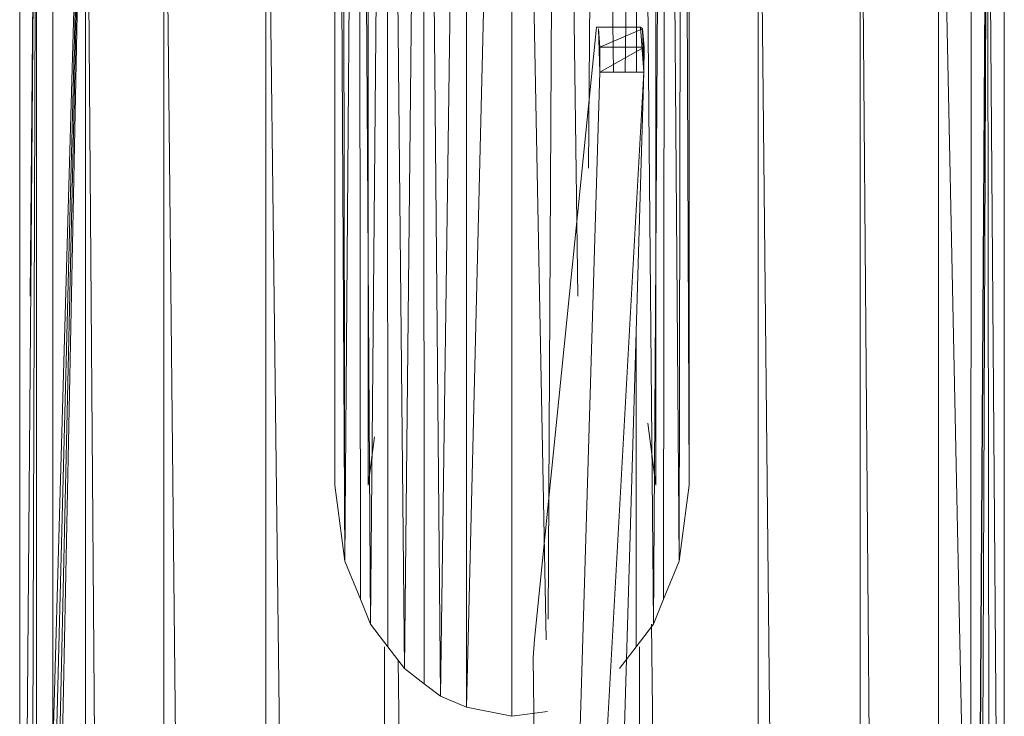
# Model space of a CAD drawing. Units: inches. Extents: x 1098 to 7818, y -2111 to 2641.
# Drawn here: x 5465 to 5554, y 1187 to 1250 of the extents above; entities that cross this region are included whole.
import ezdxf

# ---------------------------------------------------------------- set-up
doc = ezdxf.new("R2010")
doc.units = ezdxf.units.IN
doc.header["$MEASUREMENT"] = 0

msp = doc.modelspace()

# ---------------------------------------------------------------- linework, layer by layer
at = {"lineweight": 9}
for p, q in [((5493.508, 1366.61), (5493.508, 1208.115)), ((5494.405, 1201.219), (5493.508, 1366.61)), ((5496.508, 1208.115), (5496.508, 1366.61)), ((5522.508, 1208.115), (5522.508, 1366.61)), ((5525.508, 1208.115), (5525.508, 1366.61)), ((5494.405, 1201.219), (5494.053, 1363.438)), ((5524.963, 1363.438), (5524.611, 1201.219)), ((5524.963, 1363.438), (5525.508, 1208.115)), ((5495.652, 1360.482), (5494.405, 1201.219)), ((5496.731, 1195.544), (5495.652, 1360.482)), ((5495.652, 1360.482), (5495.813, 1197.785)), ((5523.365, 1360.482), (5522.286, 1195.544)), ((5523.365, 1360.482), (5523.204, 1197.785)), ((5523.365, 1360.482), (5524.611, 1201.219)), ((5498.194, 1357.943), (5496.731, 1195.544)), ((5499.778, 1191.535), (5498.194, 1357.943)), ((5498.194, 1357.943), (5498.299, 1193.481)), ((5520.822, 1357.943), (5519.751, 1245.446)), ((5520.822, 1357.943), (5520.751, 1245.446)), ((5520.822, 1357.943), (5522.286, 1195.544)), ((5501.508, 1355.996), (5499.778, 1191.535)), ((5503.036, 1189.014), (5501.508, 1355.996)), ((5501.508, 1355.996), (5501.565, 1190.152)), ((5517.508, 1355.996), (5516.417, 1236.781)), ((5517.508, 1355.996), (5518.671, 1245.446)), ((5505.367, 1354.771), (5503.036, 1189.014)), ((5505.389, 1188.032), (5505.367, 1354.771)), ((5513.649, 1354.771), (5512.771, 1195.999)), ((5513.649, 1354.771), (5515.471, 1225.188)), ((5505.389, 1188.032), (5509.508, 1354.354)), ((5509.508, 1354.354), (5509.508, 1187.229)), ((5509.508, 1354.354), (5512.6, 1194.135)), ((5465.009, 1152.152), (5465.008, 1288.533)), ((5466.524, 1288.533), (5465.429, 1151.598)), ((5466.524, 1288.533), (5465.949, 1225.188)), ((5466.524, 1288.533), (5466.08, 1151.998)), ((5466.524, 1288.533), (5466.534, 1151.188)), ((5470.97, 1288.533), (5467.066, 1151.674)), ((5470.97, 1288.533), (5467.438, 1150.639)), ((5467.787, 1148.134), (5470.97, 1288.533)), ((5468.008, 1288.533), (5468.014, 1138.518)), ((5470.97, 1288.533), (5468.113, 1148.134)), ((5470.97, 1142.784), (5470.97, 1288.533)), ((5472.116, 1141.855), (5470.97, 1288.533)), ((5478.042, 383.533), (5478.042, 1288.533)), ((5487.258, 383.533), (5478.042, 1288.533)), ((5487.258, 383.533), (5487.258, 1288.533)), ((5497.991, 383.533), (5487.258, 1288.533)), ((5531.758, 383.533), (5531.758, 1288.533)), ((5540.974, 383.533), (5531.758, 1288.533)), ((5540.974, 383.533), (5540.974, 1288.533)), ((5548.046, 383.533), (5540.974, 1288.533)), ((5548.046, 383.533), (5548.046, 1288.533)), ((5551.463, 1121.309), (5548.046, 1288.533)), ((5551.434, 1123.536), (5548.046, 1288.533)), ((5551.008, 1288.533), (5550.983, 1138.464)), ((5552.492, 1288.533), (5551.434, 1123.536)), ((5552.492, 1288.533), (5551.5, 1126.371)), ((5552.492, 1288.533), (5551.844, 1129.625)), ((5552.655, 1133.848), (5552.492, 1288.533)), ((5552.492, 1288.533), (5553.543, 1148.134)), ((5553.998, 1138.502), (5554.008, 1288.533)), ((5511.532, 1194.144), (5517.137, 1249.524)), ((5521.122, 1249.524), (5517.137, 1249.524)), ((5517.451, 1245.446), (5517.329, 1249.371)), ((5517.458, 1247.697), (5517.329, 1249.371)), ((5517.458, 1247.697), (5521.314, 1249.371)), ((5521.314, 1249.371), (5521.122, 1249.524)), ((5521.436, 1245.446), (5521.122, 1249.524)), ((5521.443, 1247.697), (5521.314, 1249.371)), ((5521.436, 1245.446), (5521.314, 1249.371)), ((5517.451, 1245.446), (5521.443, 1247.697)), ((5517.451, 1245.446), (5517.458, 1247.697)), ((5521.443, 1247.697), (5517.458, 1247.697)), ((5521.436, 1245.446), (5521.443, 1247.697)), ((5512.887, 1092.548), (5521.436, 1245.446)), ((5512.929, 1093.968), (5517.451, 1245.446)), ((5516.915, 1093.968), (5521.436, 1245.446)), ((5517.451, 1245.446), (5521.436, 1245.446)), ((5520.736, 1221.975), (5520.718, 1193.481)), ((5521.779, 1213.718), (5522.508, 1208.115)), ((5496.508, 1208.115), (5497.076, 1212.478)), ((5494.405, 1201.219), (5493.508, 1208.115)), ((5525.508, 1208.115), (5524.611, 1201.219)), ((5495.813, 1197.785), (5494.405, 1201.219)), ((5524.611, 1201.219), (5523.204, 1197.785)), ((5496.731, 1195.544), (5495.813, 1197.785)), ((5522.286, 1195.544), (5523.204, 1197.785)), ((5498.299, 1193.481), (5496.731, 1195.544)), ((5522.286, 1195.544), (5520.718, 1193.481)), ((5531.758, 383.533), (5522.128, 1195.544)), ((5511.532, 1194.144), (5511.427, 1192.529)), ((5497.991, 383.533), (5497.991, 1193.481)), ((5499.778, 1191.535), (5498.299, 1193.481)), ((5519.238, 1191.535), (5520.718, 1193.481)), ((5521.025, 383.533), (5521.025, 1193.481)), ((5509.508, 383.533), (5499.216, 1192.275)), ((5511.427, 1192.529), (5512.434, 1093.968)), ((5501.565, 1190.152), (5499.778, 1191.535)), ((5503.036, 1189.014), (5501.565, 1190.152)), ((5505.389, 1188.032), (5503.036, 1189.014)), ((5505.389, 1188.032), (5509.508, 1187.229)), ((5509.508, 1187.229), (5512.725, 1187.655))]:
    msp.add_line(p, q, dxfattribs=at)

doc.saveas('drawing.dxf')
